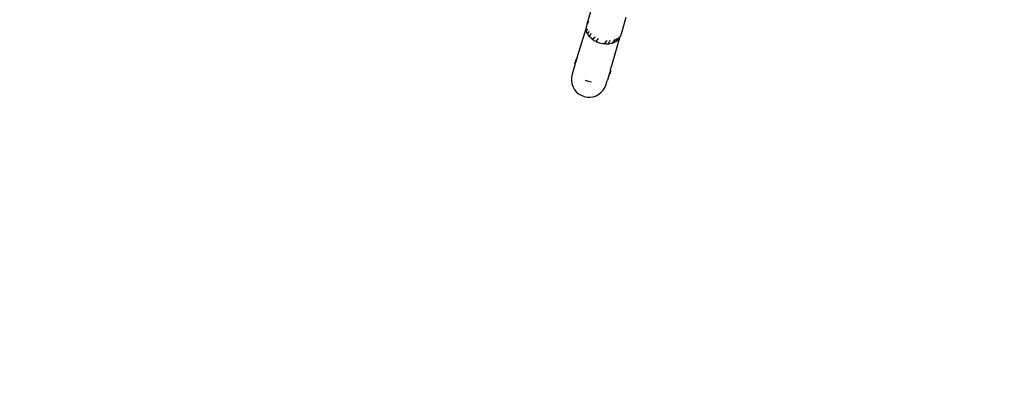
# Model space of a CAD drawing. Units: inches. Extents: x 3778 to 6796, y -3856 to -2738.
# Drawn here: x 4809 to 4826, y -3678 to -3672 of the extents above; entities that cross this region are included whole.
import ezdxf

# ---------------------------------------------------------------- set-up
doc = ezdxf.new("R2010")
doc.units = ezdxf.units.IN
doc.header["$MEASUREMENT"] = 0
doc.layers.add('VP-EQ', color=7, linetype='Continuous', true_color=0x8a3492, plot=False)
doc.layers.add('VP-HIC', color=6, linetype='Continuous')
doc.styles.get("Standard").update_dxf_attribs({"font": 'arial.ttf'})
doc.dimstyles.get("Standard").update_dxf_attribs({"dimtxt": 14, "dimasz": 20, "dimexe": 20, "dimexo": 50, "dimgap": 20, "dimtad": 0, "dimdec": 0, "dimzin": 0, "dimdsep": 46, "dimtxsty": 'Standard', "dimcen": -0.09, "dimadec": 0, "dimazin": 0, "dimtfac": 1, "dimtdec": 4, "dimtofl": 0, "dimtmove": 0, "dimatfit": 3, "dimfxl": 70, "dimfxlon": 1, "dimtolj": 1, "dimtzin": 0, "dimarcsym": 0})

# ---------------------------------------------------------------- blocks, each defined once
blk = doc.blocks.new('*D269')
at = {"layer": 'Defpoints', "color": 0}
for p in [(4653.397, -3168.983), (4877.598, -3673.828), (5666.397, -3673.828)]:
    blk.add_point(p, dxfattribs=at)
at = {"layer": 'VP-EQ', "color": 0, "lineweight": -2}
for p, q in [((5596.397, -3168.983), (5686.397, -3168.983)), ((5666.397, -3188.983), (5666.397, -3368.059)), ((5666.397, -3653.828), (5666.397, -3438.901)), ((5596.397, -3673.828), (5686.397, -3673.828))]:
    blk.add_line(p, q, dxfattribs=at)
at = {"layer": 'VP-EQ', "color": 0}
for points in [[(5669.73, -3188.983), (5663.064, -3188.983), (5666.397, -3168.983)], [(5663.064, -3653.828), (5669.73, -3653.828), (5666.397, -3673.828)]]:
    blk.add_solid(points, dxfattribs=at)
at = {"layer": 'VP-EQ', "color": 0, "insert": (5666.397, -3403.48), "char_height": 14, "attachment_point": 5, "rotation": 90}
blk.add_mtext('\\A1;510', dxfattribs=at)
blk = doc.blocks.new('*D279')
at = {"layer": 'Defpoints', "color": 0}
for p in [(4730.316, -2996.198), (4828.156, -3856.239), (5766.851, -3856.239)]:
    blk.add_point(p, dxfattribs=at)
at = {"layer": 'VP-EQ', "color": 0, "lineweight": -2}
for p, q in [((5696.851, -2996.198), (5786.851, -2996.198)), ((5766.851, -3016.198), (5766.851, -3365.85)), ((5766.851, -3836.239), (5766.851, -3436.706)), ((5696.851, -3856.239), (5786.851, -3856.239))]:
    blk.add_line(p, q, dxfattribs=at)
at = {"layer": 'VP-EQ', "color": 0}
for points in [[(5770.184, -3016.198), (5763.518, -3016.198), (5766.851, -2996.198)], [(5763.518, -3836.239), (5770.184, -3836.239), (5766.851, -3856.239)]]:
    blk.add_solid(points, dxfattribs=at)
at = {"layer": 'VP-EQ', "color": 0, "insert": (5766.851, -3401.278), "char_height": 14, "attachment_point": 5, "rotation": 90}
blk.add_mtext('\\A1;860', dxfattribs=at)
blk = doc.blocks.new('RB1223')
at = {"layer": 'VP-EQ', "color": 0}
for p, q in [((4818.918, -3672.108), (4818.997, -3671.841)), ((4818.91, -3672.136), (4818.903, -3672.175)), ((4818.917, -3672.128), (4818.91, -3672.136)), ((4818.917, -3672.128), (4818.919, -3672.114)), ((4818.919, -3672.114), (4818.918, -3672.108)), ((4818.925, -3672.101), (4818.949, -3672.069)), ((4819.576, -3672.001), (4819.494, -3672.278)), ((4818.903, -3672.175), (4818.747, -3672.683)), ((4818.906, -3672.214), (4818.903, -3672.175)), ((4818.907, -3672.217), (4818.906, -3672.214)), ((4818.933, -3672.201), (4818.907, -3672.217)), ((4818.917, -3672.254), (4818.907, -3672.217)), ((4818.926, -3672.272), (4818.917, -3672.254)), ((4818.953, -3672.237), (4818.926, -3672.272)), ((4818.937, -3672.292), (4818.926, -3672.272)), ((4818.96, -3672.323), (4818.937, -3672.292)), ((4818.982, -3672.271), (4818.96, -3672.323)), ((4818.965, -3672.329), (4818.96, -3672.323)), ((4819.461, -3672.324), (4819.446, -3672.374)), ((4819.485, -3672.307), (4819.475, -3672.331)), ((4819.489, -3672.283), (4819.485, -3672.307)), ((4819.489, -3672.283), (4819.494, -3672.278)), ((4818.999, -3672.362), (4818.965, -3672.329)), ((4819.009, -3672.369), (4818.999, -3672.362)), ((4819.058, -3672.33), (4819.009, -3672.369)), ((4819.04, -3672.391), (4819.009, -3672.369)), ((4819.068, -3672.406), (4819.04, -3672.391)), ((4819.104, -3672.353), (4819.068, -3672.406)), ((4819.086, -3672.415), (4819.068, -3672.406)), ((4819.135, -3672.433), (4819.086, -3672.415)), ((4819.186, -3672.445), (4819.135, -3672.433)), ((4819.206, -3672.447), (4819.186, -3672.445)), ((4819.255, -3672.388), (4819.206, -3672.447)), ((4819.237, -3672.45), (4819.206, -3672.447)), ((4819.276, -3672.448), (4819.237, -3672.45)), ((4819.305, -3672.388), (4819.276, -3672.448)), ((4819.287, -3672.448), (4819.276, -3672.448)), ((4819.334, -3672.439), (4819.287, -3672.448)), ((4819.341, -3672.436), (4819.334, -3672.439)), ((4819.336, -3672.812), (4819.476, -3672.338)), ((4819.394, -3672.367), (4819.341, -3672.436)), ((4819.378, -3672.423), (4819.341, -3672.436)), ((4819.398, -3672.411), (4819.378, -3672.423)), ((4819.431, -3672.348), (4819.398, -3672.411)), ((4819.415, -3672.401), (4819.398, -3672.411)), ((4819.415, -3672.401), (4819.446, -3672.374)), ((4819.47, -3672.342), (4819.446, -3672.374)), ((4819.476, -3672.338), (4819.47, -3672.342)), ((4819.476, -3672.338), (4819.475, -3672.331)), ((4818.706, -3672.825), (4818.679, -3672.916)), ((4818.712, -3672.814), (4818.706, -3672.825)), ((4818.71, -3672.808), (4818.715, -3672.794)), ((4818.712, -3672.814), (4818.71, -3672.808)), ((4818.713, -3672.812), (4818.71, -3672.808)), ((4818.713, -3672.812), (4818.712, -3672.814)), ((4818.715, -3672.794), (4818.718, -3672.785)), ((4818.716, -3672.757), (4818.722, -3672.744)), ((4818.718, -3672.779), (4818.716, -3672.757)), ((4818.739, -3672.711), (4818.718, -3672.779)), ((4818.722, -3672.744), (4818.718, -3672.779)), ((4818.718, -3672.779), (4818.718, -3672.785)), ((4818.722, -3672.744), (4818.739, -3672.711)), ((4818.724, -3672.729), (4818.722, -3672.744)), ((4818.747, -3672.683), (4818.724, -3672.729)), ((4818.747, -3672.683), (4818.739, -3672.711)), ((4819.324, -3672.854), (4819.336, -3672.812)), ((4818.666, -3672.96), (4818.655, -3673.014)), ((4818.679, -3672.916), (4818.666, -3672.96)), ((4818.684, -3672.914), (4818.679, -3672.916)), ((4819.282, -3672.98), (4819.281, -3672.995)), ((4819.287, -3672.979), (4819.282, -3672.98)), ((4819.291, -3672.964), (4819.287, -3672.979)), ((4819.293, -3672.956), (4819.291, -3672.964)), ((4819.296, -3672.95), (4819.293, -3672.956)), ((4819.316, -3672.882), (4819.296, -3672.95)), ((4819.296, -3672.95), (4819.312, -3672.918)), ((4819.31, -3672.933), (4819.296, -3672.95)), ((4819.312, -3672.918), (4819.31, -3672.933)), ((4819.316, -3672.882), (4819.312, -3672.918)), ((4819.319, -3672.905), (4819.312, -3672.918)), ((4819.316, -3672.882), (4819.32, -3672.863)), ((4819.319, -3672.905), (4819.316, -3672.882)), ((4819.32, -3672.863), (4819.324, -3672.854)), ((4818.655, -3673.014), (4818.653, -3673.066)), ((4818.653, -3673.066), (4818.661, -3673.118)), ((4818.661, -3673.118), (4818.678, -3673.167)), ((4818.943, -3673.082), (4818.894, -3673.064)), ((4818.994, -3673.094), (4818.943, -3673.082)), ((4819.221, -3673.182), (4819.241, -3673.133)), ((4819.242, -3673.13), (4819.241, -3673.133)), ((4819.242, -3673.13), (4819.243, -3673.123)), ((4819.243, -3673.123), (4819.244, -3673.121)), ((4819.244, -3673.121), (4819.247, -3673.109)), ((4819.247, -3673.109), (4819.249, -3673.106)), ((4819.249, -3673.106), (4819.26, -3673.066)), ((4819.26, -3673.066), (4819.261, -3673.063)), ((4819.262, -3673.061), (4819.261, -3673.063)), ((4819.281, -3672.995), (4819.262, -3673.061)), ((4818.678, -3673.167), (4818.703, -3673.213)), ((4818.703, -3673.213), (4818.735, -3673.254)), ((4818.735, -3673.254), (4818.774, -3673.289)), ((4818.774, -3673.289), (4818.819, -3673.316)), ((4818.819, -3673.316), (4818.868, -3673.335)), ((4819.023, -3673.339), (4819.073, -3673.323)), ((4819.073, -3673.323), (4819.118, -3673.298)), ((4819.118, -3673.298), (4819.159, -3673.265)), ((4819.159, -3673.265), (4819.194, -3673.226)), ((4819.194, -3673.226), (4819.221, -3673.182)), ((4818.868, -3673.335), (4818.919, -3673.346)), ((4818.919, -3673.346), (4818.971, -3673.347)), ((4818.971, -3673.347), (4819.023, -3673.339))]:
    blk.add_line(p, q, dxfattribs=at)
blk = doc.blocks.new('RB1223_2D_')
at = {"layer": 'VP-EQ', "color": 0}
blk.add_blockref('RB1223', (0, 0), dxfattribs=at)

msp = doc.modelspace()

# ---------------------------------------------------------------- linework, layer by layer
at = {"layer": 'VP-HIC', "color": 1}
msp.add_lwpolyline([(5099.951, -3761.439, -0.005251), (5095.541, -3761.485), (4902.074, -3761.485, -0.414214), (4692.074, -3551.485), (4692.074, -3529.894, -0.414214), (4902.074, -3319.894), (5071.15, -3319.894, 0.20403), (4941.392, -3264.645), (4714.92, -3264.645, 0.414214), (4534.92, -3444.645), (4534.92, -3676.239, 0.414214), (4714.92, -3856.239), (4941.392, -3856.239, 0.276148)], format="xyb", close=True, dxfattribs=at)
at = {"layer": 'VP-HIC', "color": 4}
msp.add_lwpolyline([(5305.541, -3529.894), (5305.541, -3551.485, -0.414214), (5095.541, -3761.485), (4902.074, -3761.485, -0.414214), (4692.074, -3551.485), (4692.074, -3529.894, -0.414214), (4902.074, -3319.894), (5095.541, -3319.894, -0.414214)], format="xyb", close=True, dxfattribs=at)

# ---------------------------------------------------------------- block references
at = {"layer": 'VP-EQ', "color": 0}
msp.add_blockref('RB1223_2D_', (0, 0), dxfattribs=at)

# ---------------------------------------------------------------- dimensions: what is measured, and where the dimension line sits
dim = msp.add_linear_dim(base=(5766.851, -3856.239), p1=(4730.316, -2996.198), p2=(4828.156, -3856.239), angle=90, dimstyle='Standard', dxfattribs=at)
dim.commit()
dim.dimension.update_dxf_attribs({"geometry": '*D279', "text_midpoint": (5766.851, -3401.278), "dimtype": 160})
dim = msp.add_linear_dim(base=(5666.397, -3673.828), p1=(4653.397, -3168.983), p2=(4877.598, -3673.828), angle=90, text='510', dimstyle='Standard', dxfattribs=at)
dim.commit()
dim.dimension.update_dxf_attribs({"geometry": '*D269', "text_midpoint": (5666.397, -3403.48), "dimtype": 160})

doc.saveas('drawing.dxf')
